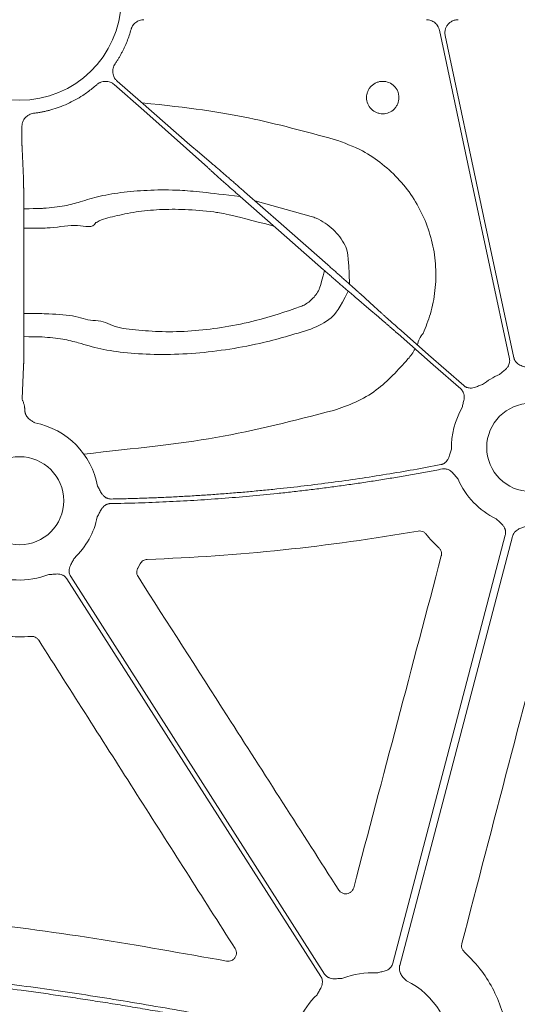
# Model space of a CAD drawing. Units: inches. Extents: x 10251 to 146434, y 1405 to 11083.
# Drawn here: x 14792 to 14837, y 3576 to 3666 of the extents above; entities that cross this region are included whole.
import ezdxf

# ---------------------------------------------------------------- set-up
doc = ezdxf.new("R2010")
doc.units = ezdxf.units.IN
doc.header["$MEASUREMENT"] = 0
doc.layers.get('0').update_dxf_attribs({"lineweight": 0})

msp = doc.modelspace()

# ---------------------------------------------------------------- linework, layer by layer
for p, q in [((14792.1816, 3655.60013), (14792.1816, 3656.18174)), ((14792.32097, 3651.45547), (14792.19028, 3654.14517)), ((14818.59141, 3647.97724), (14813.45255, 3649.38191)), ((14792.36341, 3638.99258), (14792.35428, 3647.47978)), ((14792.19028, 3631.35006), (14792.33055, 3634.23681)), ((14802.96893, 3616.27932), (14802.75552, 3615.8871))]:
    msp.add_line(p, q)
at = {"flags": 128}
for points in [[(14836.6763, 3634.99085), (14833.09302, 3651.77754), (14830.27753, 3664.96706)], [(14830.80904, 3664.46371), (14834.32184, 3648.0074), (14837.08193, 3635.07743)], [(14800.60699, 3659.996), (14803.30134, 3657.62999), (14809.13699, 3652.42923)], [(14807.49636, 3654.51532), (14802.99763, 3658.44863), (14800.88068, 3660.3076)], [(14809.48636, 3652.82711), (14808.37195, 3653.77252), (14807.49636, 3654.51532)], [(14820.09563, 3643.54851), (14815.84108, 3647.28448), (14812.4982, 3650.21994)], [(14812.11151, 3649.77959), (14816.36606, 3646.04356), (14819.7089, 3643.10809)], [(14822.72078, 3640.50099), (14823.83516, 3639.55558), (14824.71078, 3638.81272)], [(14825.0014, 3639.14372), (14823.91988, 3640.1266), (14823.07015, 3640.89885)], [(14832.49962, 3632.54225), (14829.30156, 3635.35053), (14826.78882, 3637.55702)], [(14826.51516, 3637.24536), (14829.71322, 3634.43708), (14832.22596, 3632.23059)], [(14826.03136, 3579.83021), (14831.78195, 3601.70828), (14836.30029, 3618.8982)], [(14836.9484, 3618.75775), (14831.18957, 3596.84834), (14826.66477, 3579.6338)], [(14819.46027, 3578.62987), (14806.47967, 3598.94543), (14796.28065, 3614.90765)], [(14796.63014, 3615.13095), (14809.61071, 3594.8154), (14819.80976, 3578.85317)]]:
    msp.add_lwpolyline(points, dxfattribs=at)
for centre in [(14838.61657, 3626.89479), (14791.97422, 3622.03265)]:
    msp.add_circle(centre, 4.0168)
for centre, radius, start, end in [((14791.97421, 3667.8425), 9.27542, 181.4272439, 358.5727561), ((14830.22349, 3635.95941), 1.95713, 136.8497924, 171.7096357), ((14824.218, 3637.86277), 4.31478, 317.839952, 332.822004), ((14838.61657, 3626.89479), 7.23677, 113.1779233, 127.5845743), ((14838.61657, 3626.89479), 7.23677, 149.8410722, 181.3306106), ((14791.97422, 3622.03265), 7.23677, 10.5717856, 78.871751), ((14838.61657, 3626.89479), 7.23677, 203.5917101, 244.1448255), ((14791.97422, 3622.03265), 7.23677, 313.7047222, 348.3106862), ((14791.97422, 3622.03265), 7.23677, 243.6090798, 291.4482243), ((14824.11617, 3571.72818), 7.23677, 86.4013234, 111.4482243), ((14824.11617, 3571.72818), 7.23677, 357.7986711, 64.1448255), ((14824.11617, 3571.72818), 7.23677, 133.7047222, 156.5313524)]:
    msp.add_arc(centre, radius, start, end)
for points, knots in [([(14802.14224, 3665.03711), (14802.15175, 3665.06847), (14802.17067, 3665.13096), (14802.20841, 3665.22125), (14802.25281, 3665.30823), (14802.32163, 3665.41936), (14802.42445, 3665.54795), (14802.57175, 3665.67963), (14802.73835, 3665.78639), (14802.91925, 3665.863), (14803.10947, 3665.91192), (14803.23906, 3665.91792), (14803.30405, 3665.92093)], [0, 0, 0, 0, 0.06272802, 0.12495727, 0.18709641, 0.24955584, 0.37502876, 0.50084349, 0.62630783, 0.75211926, 0.87569235, 1, 1, 1, 1]), ([(14830.27752, 3664.96706), (14830.26953, 3665.00036), (14830.25363, 3665.06666), (14830.21941, 3665.16294), (14830.17774, 3665.25597), (14830.11141, 3665.37533), (14830.00966, 3665.51418), (14829.86042, 3665.65706), (14829.68931, 3665.7734), (14829.50151, 3665.85724), (14829.30273, 3665.91103), (14829.16674, 3665.91762), (14829.09855, 3665.92093)], [0, 0, 0, 0, 0.06264998, 0.12475263, 0.18675254, 0.24909651, 0.37450332, 0.50022632, 0.62563026, 0.75135077, 0.87531144, 1, 1, 1, 1]), ([(14831.98803, 3665.92093), (14831.95202, 3665.91998), (14831.88047, 3665.9181), (14831.7744, 3665.90351), (14831.67058, 3665.88027), (14831.56902, 3665.84755), (14831.42087, 3665.78496), (14831.23594, 3665.67143), (14831.04373, 3665.48041), (14830.8966, 3665.25249), (14830.81585, 3665.02537), (14830.7825, 3664.81939), (14830.77913, 3664.64018), (14830.79902, 3664.52283), (14830.80905, 3664.46371)], [0, 0, 0, 0, 0.05036173, 0.10005956, 0.14948287, 0.19902751, 0.24908645, 0.37428404, 0.49972482, 0.62508823, 0.7506987, 0.83378767, 0.91627432, 1, 1, 1, 1]), ([(14800.68126, 3661.89415), (14800.73523, 3661.97439), (14800.84313, 3662.1348), (14800.99647, 3662.38088), (14801.14341, 3662.63073), (14801.28337, 3662.88476), (14801.41649, 3663.14285), (14801.58463, 3663.49187), (14801.77624, 3663.93633), (14801.97856, 3664.48059), (14802.08767, 3664.85155), (14802.14225, 3665.03711)], [0, 0, 0, 0, 0.08332879, 0.16657684, 0.24980723, 0.33308312, 0.41646753, 0.50002328, 0.66687852, 0.83336902, 1, 1, 1, 1]), ([(14800.88066, 3660.30762), (14800.85391, 3660.33239), (14800.80066, 3660.38171), (14800.7297, 3660.46417), (14800.66614, 3660.55213), (14800.59218, 3660.67725), (14800.5206, 3660.84601), (14800.47375, 3661.06094), (14800.4654, 3661.28113), (14800.49848, 3661.49808), (14800.56712, 3661.70737), (14800.64315, 3661.83178), (14800.68126, 3661.89415)], [0, 0, 0, 0, 0.06259656, 0.12459276, 0.1864931, 0.24880439, 0.37398358, 0.499468, 0.62470659, 0.7502554, 0.87479965, 1, 1, 1, 1]), ([(14793.24214, 3657.37844), (14793.34836, 3657.39226), (14793.5607, 3657.41988), (14793.8774, 3657.47358), (14794.19247, 3657.53624), (14794.50579, 3657.60874), (14794.97237, 3657.73166), (14795.58517, 3657.92832), (14796.32947, 3658.23163), (14797.04865, 3658.59086), (14797.66213, 3658.95813), (14798.17715, 3659.31295), (14798.60365, 3659.63756), (14798.8732, 3659.87161), (14799.00802, 3659.98867)], [0, 0, 0, 0, 0.04999104, 0.09994346, 0.14990373, 0.19991829, 0.25003342, 0.37509694, 0.50000843, 0.62483463, 0.74998345, 0.83340664, 0.91667376, 1, 1, 1, 1]), ([(14799.00802, 3659.98868), (14799.03585, 3660.01228), (14799.09126, 3660.05925), (14799.18173, 3660.11983), (14799.27681, 3660.17239), (14799.41, 3660.23077), (14799.58619, 3660.2815), (14799.8052, 3660.3021), (14800.02478, 3660.28386), (14800.23609, 3660.2249), (14800.43545, 3660.1316), (14800.54971, 3660.04127), (14800.607, 3659.99598)], [0, 0, 0, 0, 0.06264695, 0.12469967, 0.18666455, 0.24905008, 0.37422833, 0.49971084, 0.62494974, 0.75049792, 0.87490464, 1, 1, 1, 1]), ([(14826.16025, 3659.86167), (14826.02228, 3660.00002), (14825.85736, 3660.10978), (14825.50137, 3660.25738), (14825.30679, 3660.29626), (14825.01715, 3660.29643), (14824.91909, 3660.28681), (14824.72952, 3660.24911), (14824.63729, 3660.22121), (14824.36829, 3660.10999), (14824.20542, 3660.00157), (14823.99826, 3659.7946), (14823.93709, 3659.71996), (14823.82992, 3659.55985), (14823.78355, 3659.47333), (14823.70934, 3659.29442), (14823.68133, 3659.20232), (14823.64339, 3659.01283), (14823.63366, 3658.91493), (14823.63338, 3658.62573), (14823.67186, 3658.43119), (14823.81867, 3658.07517), (14823.92851, 3657.91), (14824.20074, 3657.63661), (14824.36725, 3657.52488), (14824.6355, 3657.41362), (14824.72768, 3657.38557), (14824.91755, 3657.34759), (14825.01545, 3657.3379), (14825.30477, 3657.33771), (14825.49956, 3657.37634), (14825.85575, 3657.5235), (14826.0208, 3657.63344), (14826.22583, 3657.83794), (14826.28838, 3657.914), (14826.39579, 3658.07445), (14826.44133, 3658.15931), (14826.55311, 3658.42799), (14826.59177, 3658.61973), (14826.59224, 3658.91222), (14826.58284, 3659.0082), (14826.54565, 3659.19723), (14826.51737, 3659.29127), (14826.40671, 3659.55977), (14826.29822, 3659.72332), (14826.16025, 3659.86167)], [0, 0, 0, 0, 0.0625, 0.0625, 0.125, 0.125, 0.15625, 0.15625, 0.1875, 0.1875, 0.25, 0.25, 0.28125, 0.28125, 0.3125, 0.3125, 0.34375, 0.34375, 0.375, 0.375, 0.4375, 0.4375, 0.5, 0.5, 0.5625, 0.5625, 0.59375, 0.59375, 0.625, 0.625, 0.6875, 0.6875, 0.75, 0.75, 0.78125, 0.78125, 0.8125, 0.8125, 0.875, 0.875, 0.90625, 0.90625, 0.9375, 0.9375, 1, 1, 1, 1]), ([(14820.69109, 3655.00403), (14818.0949, 3655.70672), (14812.88626, 3657.11651), (14807.54741, 3657.90166), (14803.13426, 3658.32865)], [0, 0, 0, 0, 0.49843918, 1, 1, 1, 1]), ([(14792.18159, 3656.18179), (14792.18256, 3656.21824), (14792.18449, 3656.29079), (14792.19962, 3656.39852), (14792.22378, 3656.50432), (14792.26899, 3656.64245), (14792.34857, 3656.80758), (14792.47915, 3656.98459), (14792.63909, 3657.13615), (14792.82393, 3657.25445), (14793.02648, 3657.34096), (14793.17013, 3657.36593), (14793.24214, 3657.37844)], [0, 0, 0, 0, 0.06259757, 0.12459477, 0.18649613, 0.24880851, 0.37398594, 0.4994687, 0.62470554, 0.75025266, 0.87479835, 1, 1, 1, 1]), ([(14792.19027, 3654.14516), (14792.18993, 3654.15709), (14792.18925, 3654.18073), (14792.18831, 3654.22829), (14792.18744, 3654.28321), (14792.18663, 3654.34548), (14792.1859, 3654.41396), (14792.18522, 3654.48781), (14792.18461, 3654.56615), (14792.18406, 3654.64816), (14792.18356, 3654.73303), (14792.18313, 3654.82001), (14792.18275, 3654.9084), (14792.18242, 3654.99755), (14792.18215, 3655.08686), (14792.18193, 3655.17579), (14792.18176, 3655.26384), (14792.18164, 3655.35058), (14792.18157, 3655.43562), (14792.18155, 3655.51862), (14792.18158, 3655.57326), (14792.18159, 3655.60015)], [0, 0, 0, 0, 0.06434137, 0.12738187, 0.18912144, 0.24956004, 0.30869765, 0.36653421, 0.4230697, 0.47830407, 0.5322373, 0.58486934, 0.63620018, 0.68622977, 0.73495809, 0.78238512, 0.82851082, 0.87333518, 0.91685818, 0.95907979, 1, 1, 1, 1]), ([(14828.79564, 3637.29791), (14829.03529, 3637.88792), (14829.54761, 3639.14924), (14829.93527, 3641.20939), (14830.00297, 3643.38659), (14829.69004, 3645.5454), (14829.02732, 3647.62347), (14828.01719, 3649.55692), (14826.70301, 3651.29965), (14825.10741, 3652.7839), (14823.1273, 3654.12766), (14821.56719, 3654.68888), (14820.69109, 3655.00403)], [0, 0, 0, 0, 0.08646911, 0.18485522, 0.2832387, 0.38168301, 0.48012521, 0.57859017, 0.67705345, 0.775488, 0.87392285, 1, 1, 1, 1]), ([(14812.49822, 3650.21995), (14812.44195, 3650.26934), (14812.32892, 3650.36855), (14812.15885, 3650.51757), (14811.98793, 3650.66714), (14811.81651, 3650.81693), (14811.645, 3650.9666), (14811.4738, 3651.11578), (14811.30334, 3651.26412), (14811.13404, 3651.41122), (14810.96636, 3651.55669), (14810.80077, 3651.70012), (14810.63772, 3651.8411), (14810.47772, 3651.9792), (14810.32125, 3652.114), (14810.1688, 3652.24505), (14810.02089, 3652.3719), (14809.87799, 3652.49416), (14809.74078, 3652.6112), (14809.60907, 3652.72322), (14809.52736, 3652.79238), (14809.48636, 3652.82709)], [0, 0, 0, 0, 0.0488225, 0.09806813, 0.1477369, 0.19782883, 0.24834395, 0.29928228, 0.35064383, 0.40242861, 0.45463666, 0.50726799, 0.56032261, 0.61380054, 0.66770179, 0.72202639, 0.77677434, 0.83194566, 0.88754037, 0.94355848, 1, 1, 1, 1]), ([(14809.13699, 3652.42923), (14809.17122, 3652.39805), (14809.23945, 3652.33589), (14809.34886, 3652.23663), (14809.46262, 3652.1337), (14809.58094, 3652.02692), (14809.70335, 3651.91671), (14809.82956, 3651.80331), (14809.95924, 3651.68703), (14810.09205, 3651.56814), (14810.22769, 3651.44694), (14810.36583, 3651.32369), (14810.50615, 3651.19868), (14810.64836, 3651.07216), (14810.79215, 3650.94442), (14810.93723, 3650.8157), (14811.0833, 3650.68626), (14811.23009, 3650.55635), (14811.37732, 3650.42621), (14811.52473, 3650.29607), (14811.67206, 3650.16615), (14811.81906, 3650.03667), (14811.96549, 3649.90785), (14812.06296, 3649.82223), (14812.11152, 3649.77957)], [0, 0, 0, 0, 0.04877007, 0.09722431, 0.14536273, 0.19318533, 0.24069213, 0.28788314, 0.33475836, 0.38131781, 0.42756149, 0.47348942, 0.51910161, 0.56439806, 0.6093788, 0.65404383, 0.69839315, 0.7424268, 0.78614477, 0.82954708, 0.87263375, 0.91540478, 0.95786019, 1, 1, 1, 1]), ([(14792.35428, 3647.47976), (14792.35422, 3647.55263), (14792.35411, 3647.69746), (14792.35379, 3647.91168), (14792.35336, 3648.12137), (14792.35283, 3648.32607), (14792.35219, 3648.52544), (14792.35147, 3648.71916), (14792.35067, 3648.90697), (14792.34979, 3649.08863), (14792.34884, 3649.26393), (14792.34783, 3649.43271), (14792.34676, 3649.59483), (14792.34563, 3649.7502), (14792.34446, 3649.89872), (14792.34325, 3650.04037), (14792.34201, 3650.17512), (14792.34073, 3650.30297), (14792.33942, 3650.42396), (14792.3381, 3650.53814), (14792.33675, 3650.64558), (14792.3354, 3650.74636), (14792.33403, 3650.84059), (14792.33266, 3650.92841), (14792.3313, 3651.00993), (14792.32994, 3651.08533), (14792.32859, 3651.15474), (14792.32725, 3651.21836), (14792.32594, 3651.27634), (14792.32464, 3651.32891), (14792.32338, 3651.37615), (14792.32215, 3651.41865), (14792.32135, 3651.44328), (14792.32096, 3651.45548)], [0, 0, 0, 0, 0.03975287, 0.07900583, 0.11775891, 0.15601217, 0.19376564, 0.23101937, 0.26777338, 0.3040277, 0.33978237, 0.37503741, 0.40979284, 0.44404869, 0.47780497, 0.51106169, 0.54381887, 0.57607652, 0.60783464, 0.63909324, 0.66985234, 0.70011192, 0.72987199, 0.75913256, 0.78789362, 0.81615517, 0.84391722, 0.87117977, 0.89794281, 0.92420636, 0.9499704, 0.97523495, 1, 1, 1, 1]), ([(14812.11152, 3649.77957), (14809.1257, 3650.14369), (14806.87122, 3650.40318), (14803.89726, 3650.39523), (14801.44584, 3650.20857), (14799.24503, 3649.8431), (14797.65813, 3649.35745), (14796.16734, 3648.90815), (14794.6678, 3648.73938), (14793.77161, 3648.68695), (14792.35164, 3648.67133)], [0, 0, 0, 0, 0.190691209, 0.331878692, 0.473098914, 0.617820078, 0.762587706, 0.866728235, 0.972424785, 1, 1, 1, 1]), ([(14798.93297, 3647.41436), (14798.93298, 3647.41436), (14798.96258, 3647.41436), (14799.51681, 3647.74152), (14800.59168, 3647.9706), (14802.52663, 3648.41953), (14804.69314, 3648.61824), (14807.08904, 3648.63958), (14809.42442, 3648.43914), (14810.95796, 3648.19578), (14815.17732, 3647.08742)], [0, 0, 0, 0, 0.000004022, 0.011934146, 0.176267931, 0.340525532, 0.499294719, 0.658003607, 0.824215483, 0.941435446, 0.941435446, 0.941435446, 0.941435446]), ([(14792.35491, 3646.89129), (14794.0288, 3646.89889), (14795.34213, 3646.92526), (14797.17881, 3647.34984), (14798.64918, 3646.84676), (14798.93296, 3647.41434), (14798.93297, 3647.41436)], [0, 0, 0, 0, 0.17671806, 0.61282775, 0.99998639, 1, 1, 1, 1]), ([(14822.07421, 3641.79642), (14822.00066, 3644.58869), (14821.63606, 3645.54525), (14820.64682, 3646.86579), (14819.47302, 3647.65799), (14818.74012, 3647.92339), (14818.59141, 3647.97724)], [0.118747737, 0.118747737, 0.118747737, 0.118747737, 0.316593703, 0.615630783, 0.922009271, 1, 1, 1, 1]), ([(14819.7916, 3643.03553), (14819.41397, 3641.56032), (14819.21924, 3641.08897), (14818.70682, 3640.39359), (14818.06093, 3639.928), (14817.67794, 3639.77351), (14817.60641, 3639.74466)], [0, 0, 0, 0, 0.15093797, 0.54959963, 0.91588386, 1, 1, 1, 1]), ([(14819.70892, 3643.10811), (14819.76519, 3643.05872), (14819.87822, 3642.9595), (14820.04828, 3642.81049), (14820.21921, 3642.66092), (14820.39062, 3642.51112), (14820.56213, 3642.36146), (14820.73333, 3642.21227), (14820.9038, 3642.06393), (14821.07309, 3641.91684), (14821.24077, 3641.77137), (14821.40637, 3641.62794), (14821.56941, 3641.48696), (14821.72941, 3641.34885), (14821.88588, 3641.21406), (14822.03833, 3641.083), (14822.18624, 3640.95615), (14822.32915, 3640.83389), (14822.46635, 3640.71685), (14822.59806, 3640.60484), (14822.67977, 3640.53567), (14822.72077, 3640.50096)], [0, 0, 0, 0, 0.048822494, 0.098068112, 0.147736876, 0.197828805, 0.248343921, 0.299282242, 0.350643787, 0.402428575, 0.454636623, 0.507267948, 0.560322568, 0.613800499, 0.667701756, 0.722026356, 0.776774313, 0.831945641, 0.887540356, 0.943558471, 1, 1, 1, 1]), ([(14823.07015, 3640.89882), (14823.03592, 3640.93001), (14822.96768, 3640.99217), (14822.85827, 3641.09142), (14822.74451, 3641.19435), (14822.62619, 3641.30113), (14822.50378, 3641.41135), (14822.37757, 3641.52474), (14822.2479, 3641.64102), (14822.11508, 3641.75991), (14821.97945, 3641.88112), (14821.84131, 3642.00436), (14821.70098, 3642.12938), (14821.55877, 3642.25589), (14821.41498, 3642.38364), (14821.2699, 3642.51235), (14821.12383, 3642.64179), (14820.97704, 3642.7717), (14820.82981, 3642.90184), (14820.6824, 3643.03199), (14820.53507, 3643.1619), (14820.38807, 3643.29138), (14820.24164, 3643.42021), (14820.14417, 3643.50583), (14820.09562, 3643.54848)], [0, 0, 0, 0, 0.04877007, 0.09722431, 0.14536272, 0.19318532, 0.24069212, 0.28788313, 0.33475835, 0.38131779, 0.42756148, 0.4734894, 0.51910159, 0.56439805, 0.60937878, 0.65404381, 0.69839314, 0.74242679, 0.78614476, 0.82954707, 0.87263374, 0.91540478, 0.95786019, 1, 1, 1, 1]), ([(14818.5432, 3637.68469), (14819.20309, 3637.97457), (14820.39576, 3638.49848), (14821.15542, 3639.55462), (14821.96628, 3641.14495)], [0, 0, 0, 0, 0.55329327, 1, 1, 1, 1]), ([(14798.8867, 3638.46808), (14798.88669, 3638.46808), (14798.24447, 3638.46807), (14797.21152, 3638.9415), (14795.19778, 3639.05147), (14793.98434, 3639.1079), (14792.36327, 3639.12301)], [0, 0, 0, 0, 0.000006525, 0.420038696, 0.844732387, 1, 1, 1, 1]), ([(14817.60641, 3639.74466), (14816.24874, 3639.28445), (14813.9904, 3638.51893), (14810.72392, 3637.85807), (14807.9513, 3637.50862), (14805.27079, 3637.40653), (14802.81447, 3637.57929), (14800.54762, 3637.82248), (14799.58399, 3638.46808), (14798.88672, 3638.46808), (14798.8867, 3638.46808)], [0, 0, 0, 0, 0.19703518, 0.3277465, 0.45842487, 0.59369347, 0.72897913, 0.86446953, 0.99999612, 1, 1, 1, 1]), ([(14826.78883, 3637.55701), (14826.74603, 3637.5946), (14826.65996, 3637.67021), (14826.53066, 3637.78399), (14826.4009, 3637.89832), (14826.27114, 3638.0128), (14826.14188, 3638.12699), (14826.01364, 3638.24044), (14825.88696, 3638.35267), (14825.7624, 3638.46319), (14825.64054, 3638.57149), (14825.52196, 3638.67706), (14825.40728, 3638.77936), (14825.29707, 3638.87789), (14825.19214, 3638.97194), (14825.0924, 3639.06157), (14825.03183, 3639.11624), (14825.00139, 3639.14371)], [0, 0, 0, 0, 0.0619146, 0.12450798, 0.18778018, 0.2517312, 0.31636108, 0.38166982, 0.44765744, 0.51432396, 0.5816694, 0.64969376, 0.71839707, 0.78777934, 0.85784057, 0.92858079, 1, 1, 1, 1]), ([(14792.33053, 3634.23681), (14792.33117, 3634.25673), (14792.33245, 3634.29714), (14792.33444, 3634.37204), (14792.33648, 3634.45927), (14792.33856, 3634.56052), (14792.34067, 3634.67614), (14792.34279, 3634.80679), (14792.3449, 3634.95296), (14792.34699, 3635.1151), (14792.34904, 3635.29353), (14792.35104, 3635.48849), (14792.35296, 3635.70007), (14792.35479, 3635.92826), (14792.35651, 3636.17288), (14792.35811, 3636.43359), (14792.35956, 3636.70988), (14792.36084, 3637.00105), (14792.36193, 3637.3062), (14792.36279, 3637.62422), (14792.36342, 3637.9538), (14792.36375, 3638.29334), (14792.3638, 3638.64125), (14792.36354, 3638.87477), (14792.36341, 3638.99259)], [0, 0, 0, 0, 0.034776065, 0.070569304, 0.107379679, 0.145207147, 0.184051663, 0.223913182, 0.26479166, 0.306687058, 0.349599342, 0.393528484, 0.438474468, 0.484437287, 0.531416948, 0.579413471, 0.628426891, 0.678457258, 0.729504639, 0.781569112, 0.834650773, 0.888749729, 0.943866096, 1, 1, 1, 1]), ([(14824.71077, 3638.81274), (14824.73821, 3638.7893), (14824.79286, 3638.74262), (14824.88168, 3638.66646), (14824.97454, 3638.58664), (14825.07156, 3638.50304), (14825.17217, 3638.41617), (14825.27598, 3638.32638), (14825.38255, 3638.23404), (14825.49149, 3638.1395), (14825.60239, 3638.04313), (14825.71484, 3637.94527), (14825.82847, 3637.84626), (14825.94289, 3637.74643), (14826.05775, 3637.64611), (14826.1727, 3637.54558), (14826.2874, 3637.44515), (14826.40154, 3637.34511), (14826.47742, 3637.27851), (14826.51517, 3637.24536)], [0, 0, 0, 0, 0.06305251, 0.12557635, 0.18757152, 0.24903804, 0.30997591, 0.37038514, 0.43026575, 0.48961774, 0.54844113, 0.60673593, 0.66450214, 0.72173979, 0.77844889, 0.83462944, 0.89028147, 0.94540498, 1, 1, 1, 1]), ([(14792.36081, 3637.00425), (14793.73955, 3636.99132), (14794.56311, 3636.94555), (14795.98947, 3636.80099), (14797.6009, 3636.37235), (14799.26572, 3635.8588), (14801.76806, 3635.49156), (14804.56691, 3635.33582), (14807.59928, 3635.42318), (14810.74042, 3635.77349), (14814.4359, 3636.43729), (14817.00305, 3637.21694), (14818.5432, 3637.68469)], [0, 0, 0, 0, 0.0154315, 0.08792394, 0.15987066, 0.27305827, 0.38623186, 0.5002695, 0.61430349, 0.72449671, 0.83471379, 1, 1, 1, 1]), ([(14820.6257, 3630.27207), (14821.30086, 3630.50267), (14822.67075, 3630.97055), (14825.1127, 3632.39183), (14826.51086, 3633.95453), (14827.41643, 3634.96668)], [0, 0, 0, 0, 0.25505922, 0.51751045, 1, 1, 1, 1]), ([(14835.76827, 3633.54746), (14835.86185, 3633.62827), (14836.00563, 3633.75243), (14836.20873, 3633.91715), (14836.37409, 3634.0646), (14836.52501, 3634.2422), (14836.63103, 3634.43892), (14836.68649, 3634.62967), (14836.70435, 3634.81199), (14836.6857, 3634.93099), (14836.67632, 3634.99085)], [0, 0, 0, 0, 0.20499954, 0.31498755, 0.43363031, 0.57201651, 0.69923326, 0.80092391, 0.89986608, 1, 1, 1, 1]), ([(14837.08193, 3635.07743), (14837.08912, 3635.04786), (14837.10339, 3634.98915), (14837.13538, 3634.9046), (14837.1749, 3634.82394), (14837.22268, 3634.74734), (14837.27854, 3634.67481), (14837.37265, 3634.57362), (14837.5256, 3634.45588), (14837.73587, 3634.35537), (14837.94718, 3634.28824), (14838.19983, 3634.22081), (14838.38178, 3634.16618), (14838.5002, 3634.13063)], [0, 0, 0, 0, 0.05041731, 0.10008229, 0.14948274, 0.19911424, 0.24946556, 0.30100501, 0.42790407, 0.56651851, 0.68512056, 0.79507081, 1, 1, 1, 1]), ([(14832.35941, 3630.53055), (14832.38622, 3630.65124), (14832.42742, 3630.83669), (14832.49198, 3631.09009), (14832.53658, 3631.30711), (14832.5516, 3631.53969), (14832.51918, 3631.7608), (14832.44977, 3631.94692), (14832.35523, 3632.10384), (14832.26921, 3632.18817), (14832.22595, 3632.23059)], [0, 0, 0, 0, 0.20499954, 0.31498755, 0.43363031, 0.57201651, 0.69923326, 0.80092391, 0.89986608, 1, 1, 1, 1]), ([(14832.49961, 3632.54223), (14832.52304, 3632.52279), (14832.56954, 3632.48422), (14832.64569, 3632.4355), (14832.72555, 3632.3944), (14832.80962, 3632.36148), (14832.89773, 3632.33666), (14833.03365, 3632.31168), (14833.22664, 3632.30856), (14833.45532, 3632.35349), (14833.66492, 3632.42582), (14833.90785, 3632.52259), (14834.08642, 3632.58741), (14834.20264, 3632.6296)], [0, 0, 0, 0, 0.05041731, 0.10008229, 0.14948274, 0.19911424, 0.24946556, 0.30100501, 0.42790407, 0.56651851, 0.68512056, 0.79507081, 1, 1, 1, 1]), ([(14792.43004, 3630.43108), (14792.42963, 3630.45625), (14792.42878, 3630.50823), (14792.42137, 3630.58607), (14792.40959, 3630.66609), (14792.39018, 3630.76128), (14792.35655, 3630.88157), (14792.30946, 3631.01607), (14792.2623, 3631.13225), (14792.22272, 3631.22653), (14792.19548, 3631.29927), (14792.19193, 3631.33384), (14792.19027, 3631.35006)], [0, 0, 0, 0, 0.05613761, 0.11592527, 0.17951601, 0.24703615, 0.35317605, 0.49974486, 0.64571305, 0.75321956, 0.88426554, 1, 1, 1, 1]), ([(14792.524, 3629.89636), (14792.51394, 3629.92448), (14792.49371, 3629.98097), (14792.47036, 3630.06828), (14792.45195, 3630.15739), (14792.4391, 3630.24805), (14792.43121, 3630.33996), (14792.43043, 3630.40047), (14792.43004, 3630.43108)], [0, 0, 0, 0, 0.16054854, 0.32267829, 0.4870628, 0.65434571, 0.82513519, 1, 1, 1, 1]), ([(14797.82928, 3626.28577), (14802.67974, 3626.83659), (14809.96969, 3627.52639), (14817.06055, 3629.35346), (14820.6257, 3630.27207)], [0, 0, 0, 0, 0.49721807, 1, 1, 1, 1]), ([(14793.37096, 3629.13335), (14793.29126, 3629.17776), (14793.16842, 3629.24621), (14793.01268, 3629.34604), (14792.87971, 3629.44307), (14792.7447, 3629.56564), (14792.61454, 3629.7221), (14792.55383, 3629.83895), (14792.524, 3629.89636)], [0, 0, 0, 0, 0.23568396, 0.36321687, 0.47772654, 0.66061219, 0.83324376, 1, 1, 1, 1]), ([(14830.41147, 3625.32447), (14830.44121, 3625.33107), (14830.50023, 3625.34416), (14830.58545, 3625.37446), (14830.66693, 3625.41238), (14830.74452, 3625.45863), (14830.8182, 3625.51306), (14830.92139, 3625.60525), (14831.04231, 3625.75598), (14831.14701, 3625.96455), (14831.21799, 3626.17489), (14831.2892, 3626.42682), (14831.34527, 3626.60852), (14831.38176, 3626.72674)], [0, 0, 0, 0, 0.05039512, 0.10003841, 0.14941774, 0.19902874, 0.2493602, 0.30088043, 0.42790415, 0.5664401, 0.68512223, 0.79511525, 1, 1, 1, 1]), ([(14830.55563, 3624.92988), (14830.10183, 3624.84343), (14829.19431, 3624.67056), (14827.83058, 3624.42487), (14826.46527, 3624.18919), (14825.09816, 3623.96449), (14823.72933, 3623.75053), (14822.35876, 3623.54736), (14820.98644, 3623.35497), (14819.61238, 3623.17336), (14818.23658, 3623.00253), (14816.85904, 3622.84249), (14815.09702, 3622.65181), (14812.94988, 3622.44358), (14810.41688, 3622.23484), (14807.88208, 3622.06258), (14805.34546, 3621.9277), (14802.80708, 3621.82685), (14801.11384, 3621.79062), (14800.26711, 3621.77251)], [0, 0, 0, 0, 0.0454526, 0.09089715, 0.13633648, 0.1817734, 0.22721073, 0.2726513, 0.31809794, 0.36355346, 0.40902069, 0.45450243, 0.50000151, 0.58339763, 0.66674535, 0.75006206, 0.83336514, 0.91667199, 1, 1, 1, 1]), ([(14800.32679, 3622.18835), (14800.78554, 3622.19747), (14801.70298, 3622.2157), (14803.07871, 3622.25672), (14804.45394, 3622.30776), (14805.82865, 3622.3698), (14807.20284, 3622.44257), (14808.57652, 3622.52614), (14809.94968, 3622.62049), (14811.32232, 3622.72563), (14812.69445, 3622.84156), (14814.06606, 3622.96828), (14815.81762, 3623.14394), (14817.94709, 3623.38135), (14820.4517, 3623.69713), (14822.95063, 3624.04858), (14825.44371, 3624.43657), (14827.93156, 3624.85786), (14829.58477, 3625.16892), (14830.41147, 3625.32447)], [0, 0, 0, 0, 0.04545263, 0.09089728, 0.13633675, 0.18177383, 0.22721132, 0.27265201, 0.31809872, 0.36355422, 0.40902133, 0.45450282, 0.5000015, 0.58339696, 0.6667445, 0.75006133, 0.8333647, 0.91667184, 1, 1, 1, 1]), ([(14831.98465, 3623.99852), (14831.94268, 3624.04733), (14831.86214, 3624.141), (14831.74177, 3624.28772), (14831.61965, 3624.44203), (14831.47537, 3624.60979), (14831.30094, 3624.76384), (14831.10657, 3624.87368), (14830.9171, 3624.93289), (14830.7351, 3624.95438), (14830.6157, 3624.93808), (14830.55563, 3624.92988)], [0, 0, 0, 0, 0.106822817, 0.205006517, 0.314911385, 0.433429291, 0.571871374, 0.698891267, 0.800680286, 0.899733585, 1, 1, 1, 1]), ([(14800.32679, 3622.18835), (14800.29633, 3622.18867), (14800.23588, 3622.18931), (14800.14624, 3622.20138), (14800.05869, 3622.22168), (14799.97323, 3622.25094), (14799.88991, 3622.289), (14799.76992, 3622.35792), (14799.62052, 3622.48047), (14799.47505, 3622.66297), (14799.36221, 3622.85414), (14799.24058, 3623.08597), (14799.14824, 3623.2522), (14799.08815, 3623.36036)], [0, 0, 0, 0, 0.05039512, 0.10003841, 0.14941774, 0.19902874, 0.2493602, 0.30088043, 0.42790415, 0.5664401, 0.68512223, 0.79511525, 1, 1, 1, 1]), ([(14800.26711, 3621.77251), (14800.23668, 3621.77113), (14800.17629, 3621.76839), (14800.08713, 3621.75321), (14800.00035, 3621.72988), (14799.91598, 3621.69768), (14799.83407, 3621.65675), (14799.71686, 3621.58387), (14799.57216, 3621.45644), (14799.43325, 3621.26976), (14799.32658, 3621.0757), (14799.23895, 3620.89959), (14799.15144, 3620.7312), (14799.09194, 3620.62293), (14799.0609, 3620.56644)], [0, 0, 0, 0, 0.05048739, 0.10021595, 0.14967434, 0.19935917, 0.24976038, 0.3013475, 0.42805253, 0.56671982, 0.68519694, 0.79506399, 0.89307612, 1, 1, 1, 1]), ([(14836.30028, 3618.89819), (14836.30718, 3618.92784), (14836.32089, 3618.98669), (14836.33042, 3619.07658), (14836.33147, 3619.16639), (14836.32333, 3619.2563), (14836.30613, 3619.34622), (14836.2677, 3619.47896), (14836.18419, 3619.65298), (14836.04175, 3619.83744), (14835.88334, 3619.99257), (14835.68816, 3620.1666), (14835.55033, 3620.29734), (14835.46063, 3620.38243)], [0, 0, 0, 0, 0.05041731, 0.10008229, 0.14948274, 0.19911424, 0.24946556, 0.30100501, 0.42790407, 0.56651851, 0.68512056, 0.79507081, 1, 1, 1, 1]), ([(14838.16234, 3619.67229), (14838.09312, 3619.65417), (14837.97521, 3619.62331), (14837.73628, 3619.55292), (14837.50628, 3619.45523), (14837.28982, 3619.3014), (14837.15776, 3619.16738), (14837.06121, 3619.03129), (14836.99194, 3618.89915), (14836.96292, 3618.80493), (14836.94839, 3618.75775)], [0, 0, 0, 0, 0.13380729, 0.2279255, 0.46607812, 0.59646862, 0.7224272, 0.81593944, 0.90782382, 1, 1, 1, 1]), ([(14828.33497, 3619.26505), (14824.24927, 3618.5518), (14820.14013, 3617.97945), (14811.89043, 3617.1182), (14807.75435, 3616.82965), (14803.60937, 3616.68357)], [0, 0, 0, 0, 0.5, 0.5, 1, 1, 1, 1]), ([(14829.04535, 3619.00153), (14829.03811, 3619.01009), (14828.97656, 3619.08283), (14828.83254, 3619.19517), (14828.58904, 3619.28415), (14828.41966, 3619.27141), (14828.33497, 3619.26505)], [0, 0, 0, 0, 0.04255971, 0.36168183, 0.68083029, 1, 1, 1, 1]), ([(14830.23889, 3617.741), (14830.02936, 3617.94007), (14829.60927, 3618.33919), (14829.23364, 3618.78039), (14829.04535, 3619.00153)], [0, 0, 0, 0, 0.49876117, 1, 1, 1, 1]), ([(14830.45748, 3616.99406), (14830.4619, 3617.01248), (14830.48595, 3617.11282), (14830.48679, 3617.30364), (14830.40909, 3617.5511), (14830.29563, 3617.6777), (14830.23889, 3617.741)], [0, 0, 0, 0, 0.06974201, 0.37997739, 0.68997701, 1, 1, 1, 1]), ([(14796.97441, 3616.80111), (14796.91511, 3616.69262), (14796.82399, 3616.52593), (14796.69155, 3616.30045), (14796.58839, 3616.10438), (14796.50932, 3615.88514), (14796.47902, 3615.66373), (14796.49396, 3615.46565), (14796.54116, 3615.28864), (14796.60036, 3615.18373), (14796.63013, 3615.13096)], [0, 0, 0, 0, 0.20499954, 0.31498755, 0.43363031, 0.57201651, 0.69923326, 0.80092391, 0.89986608, 1, 1, 1, 1]), ([(14803.60937, 3616.68357), (14803.47593, 3616.67887), (14803.3456, 3616.63813), (14803.12303, 3616.49751), (14803.03059, 3616.39769), (14802.96892, 3616.27932)], [0, 0, 0, 0, 0.5, 0.5, 1, 1, 1, 1]), ([(14822.4578, 3586.72711), (14823.79073, 3591.77194), (14826.45658, 3601.86162), (14829.12385, 3611.9499), (14830.45748, 3616.99406)], [0, 0, 0, 0, 0.49999842, 1, 1, 1, 1]), ([(14802.75552, 3615.8871), (14802.74685, 3615.87099), (14802.69826, 3615.7806), (14802.64848, 3615.59674), (14802.66038, 3615.33712), (14802.73787, 3615.18535), (14802.77662, 3615.10947)], [0, 0, 0, 0, 0.06741862, 0.37808835, 0.68904901, 1, 1, 1, 1]), ([(14796.28064, 3614.90765), (14796.26354, 3614.93283), (14796.22958, 3614.98281), (14796.16998, 3615.05077), (14796.10468, 3615.11245), (14796.03308, 3615.16743), (14795.95533, 3615.21577), (14795.83172, 3615.27754), (14795.64719, 3615.33417), (14795.41503, 3615.35456), (14795.19359, 3615.34334), (14794.93334, 3615.3179), (14794.74378, 3615.30526), (14794.62042, 3615.29703)], [0, 0, 0, 0, 0.05041731, 0.10008229, 0.14948274, 0.19911424, 0.24946556, 0.30100501, 0.42790407, 0.56651851, 0.68512056, 0.79507081, 1, 1, 1, 1]), ([(14802.77662, 3615.10947), (14805.4882, 3610.87737), (14809.89738, 3603.99573), (14816.0036, 3594.46362), (14819.3983, 3589.1637), (14821.09565, 3586.51374)], [0, 0, 0, 0, 0.44402783, 0.72201366, 1, 1, 1, 1]), ([(14840.85908, 3614.25755), (14839.43813, 3608.8204), (14836.59622, 3597.94606), (14833.75207, 3587.07113), (14832.32999, 3581.63364)], [0, 0, 0, 0, 0.49999834, 1, 1, 1, 1]), ([(14793.01035, 3609.65401), (14792.60825, 3609.63016), (14791.56036, 3609.568), (14790.51814, 3609.70505), (14789.87583, 3609.7895)], [0, 0, 0, 0, 0.38371732, 1, 1, 1, 1]), ([(14793.70754, 3609.30864), (14793.69691, 3609.32448), (14793.6394, 3609.41016), (14793.49968, 3609.54009), (14793.26517, 3609.65045), (14793.09529, 3609.65282), (14793.01035, 3609.65401)], [0, 0, 0, 0, 0.07028311, 0.38017404, 0.69006761, 1, 1, 1, 1]), ([(14811.63929, 3581.1743), (14808.65026, 3585.86331), (14802.67221, 3595.24133), (14796.69577, 3604.61953), (14793.70754, 3609.30864)], [0, 0, 0, 0, 0.49999915, 1, 1, 1, 1]), ([(14821.09565, 3586.51374), (14821.14017, 3586.45571), (14821.23629, 3586.33042), (14821.45025, 3586.2057), (14821.70104, 3586.15239), (14821.9569, 3586.18606), (14822.18548, 3586.30272), (14822.36869, 3586.48765), (14822.4281, 3586.64729), (14822.4578, 3586.72711)], [0, 0, 0, 0, 0.12565442, 0.27129059, 0.41679992, 0.56236854, 0.70812298, 0.85406193, 1, 1, 1, 1]), ([(14771.69623, 3585.06492), (14776.71539, 3584.66532), (14785.78781, 3583.94301), (14798.84498, 3582.17164), (14806.85537, 3580.74492), (14810.86321, 3580.03109)], [0, 0, 0, 0, 0.382236171, 0.69091418, 1, 1, 1, 1]), ([(14832.32999, 3581.63364), (14832.32586, 3581.61633), (14832.3022, 3581.517), (14832.3011, 3581.32707), (14832.37889, 3581.07916), (14832.4925, 3580.95222), (14832.54929, 3580.88875)], [0, 0, 0, 0, 0.06570571, 0.377022, 0.68852945, 1, 1, 1, 1]), ([(14810.86321, 3580.03109), (14810.93921, 3580.02358), (14811.09975, 3580.00774), (14811.33964, 3580.08161), (14811.54876, 3580.22973), (14811.69734, 3580.4403), (14811.76651, 3580.68701), (14811.75481, 3580.94671), (14811.67779, 3581.09844), (14811.63929, 3581.1743)], [0, 0, 0, 0, 0.13048008, 0.27557193, 0.42032823, 0.56499737, 0.70982495, 0.85492239, 1, 1, 1, 1]), ([(14832.54929, 3580.88875), (14833.1094, 3580.31447), (14834.15292, 3579.24455), (14835.29375, 3577.34654), (14835.90443, 3575.86262), (14836.14197, 3574.98714), (14836.19357, 3574.79699)], [0, 0, 0, 0, 0.33360341, 0.62152571, 0.91779749, 1, 1, 1, 1]), ([(14768.12544, 3580.05666), (14768.68576, 3580.02628), (14769.80843, 3579.96543), (14771.49476, 3579.86092), (14773.18662, 3579.74655), (14774.88398, 3579.62136), (14776.58684, 3579.48561), (14778.2952, 3579.33923), (14780.00905, 3579.18224), (14781.72841, 3579.01463), (14783.45327, 3578.83641), (14785.18363, 3578.64758), (14786.91948, 3578.44813), (14788.66084, 3578.23806), (14790.40769, 3578.01738), (14792.68874, 3577.71631), (14795.50944, 3577.32095), (14798.87454, 3576.81385), (14802.26301, 3576.268), (14805.67488, 3575.68359), (14809.11, 3575.05987), (14812.56897, 3574.39971), (14814.87934, 3573.93008), (14816.03949, 3573.69426)], [0, 0, 0, 0, 0.034795426, 0.069717167, 0.10476651, 0.139944728, 0.175253079, 0.210692809, 0.24626515, 0.281971318, 0.317812518, 0.35378994, 0.38990476, 0.426158144, 0.46255124, 0.499085185, 0.568828613, 0.639165362, 0.710102789, 0.781648064, 0.853808178, 0.926589944, 1, 1, 1, 1]), ([(14824.57041, 3578.95068), (14824.69035, 3578.98066), (14824.87465, 3579.02673), (14825.13018, 3579.0823), (14825.34424, 3579.13943), (14825.55899, 3579.23), (14825.74226, 3579.35787), (14825.87771, 3579.50317), (14825.9758, 3579.6579), (14826.01276, 3579.77254), (14826.03136, 3579.83021)], [0, 0, 0, 0, 0.204999542, 0.314987545, 0.433630308, 0.572016514, 0.69923326, 0.800923913, 0.899866084, 1, 1, 1, 1]), ([(14815.92639, 3573.29392), (14815.30265, 3573.42147), (14814.05804, 3573.67599), (14812.19299, 3574.04499), (14810.33477, 3574.40348), (14808.48322, 3574.75064), (14806.63837, 3575.08668), (14804.80021, 3575.41154), (14802.96876, 3575.72524), (14801.144, 3576.02778), (14799.32593, 3576.31915), (14797.51456, 3576.59936), (14795.70989, 3576.8684), (14793.91192, 3577.12628), (14791.69772, 3577.43124), (14789.0701, 3577.77272), (14786.03168, 3578.13738), (14783.01004, 3578.46967), (14780.00519, 3578.76953), (14777.01714, 3579.03716), (14774.04584, 3579.27179), (14771.09145, 3579.47633), (14769.12657, 3579.58578), (14768.14726, 3579.64033)], [0, 0, 0, 0, 0.03958888, 0.07899611, 0.1182227, 0.15726969, 0.19613812, 0.23482904, 0.27334353, 0.31168268, 0.34984758, 0.38783937, 0.42565916, 0.46330811, 0.50078738, 0.56464497, 0.62807393, 0.69108041, 0.75367069, 0.81585119, 0.87762844, 0.93900911, 1, 1, 1, 1]), ([(14826.66476, 3579.63381), (14826.65796, 3579.60497), (14826.64441, 3579.54747), (14826.63362, 3579.45945), (14826.63001, 3579.37079), (14826.63427, 3579.28133), (14826.65084, 3579.15516), (14826.69467, 3578.99269), (14826.80749, 3578.75229), (14826.95975, 3578.55409), (14827.13316, 3578.37528), (14827.22066, 3578.29043), (14827.27211, 3578.24054)], [0, 0, 0, 0, 0.05537028, 0.11040882, 0.16553159, 0.22115267, 0.2776752, 0.40330223, 0.53398812, 0.77210681, 0.86599767, 1, 1, 1, 1]), ([(14819.11598, 3576.95972), (14819.17529, 3577.0682), (14819.2664, 3577.2349), (14819.39884, 3577.46037), (14819.50201, 3577.65644), (14819.58107, 3577.87569), (14819.61138, 3578.0971), (14819.59643, 3578.29518), (14819.54923, 3578.47219), (14819.49004, 3578.5771), (14819.46026, 3578.62987)], [0, 0, 0, 0, 0.20499954, 0.31498755, 0.43363031, 0.57201651, 0.69923326, 0.80092391, 0.89986608, 1, 1, 1, 1]), ([(14819.80975, 3578.85318), (14819.82686, 3578.828), (14819.86081, 3578.77802), (14819.92042, 3578.71006), (14819.98571, 3578.64838), (14820.05732, 3578.59339), (14820.13506, 3578.54506), (14820.25868, 3578.48329), (14820.4432, 3578.42666), (14820.67536, 3578.40626), (14820.8968, 3578.41749), (14821.15706, 3578.44293), (14821.34661, 3578.45557), (14821.46997, 3578.46379)], [0, 0, 0, 0, 0.05041731, 0.10008229, 0.14948274, 0.19911424, 0.24946556, 0.30100501, 0.42790407, 0.56651851, 0.68512056, 0.79507081, 1, 1, 1, 1])]:
    msp.add_open_spline(points, degree=3, knots=knots)

doc.saveas('drawing.dxf')
